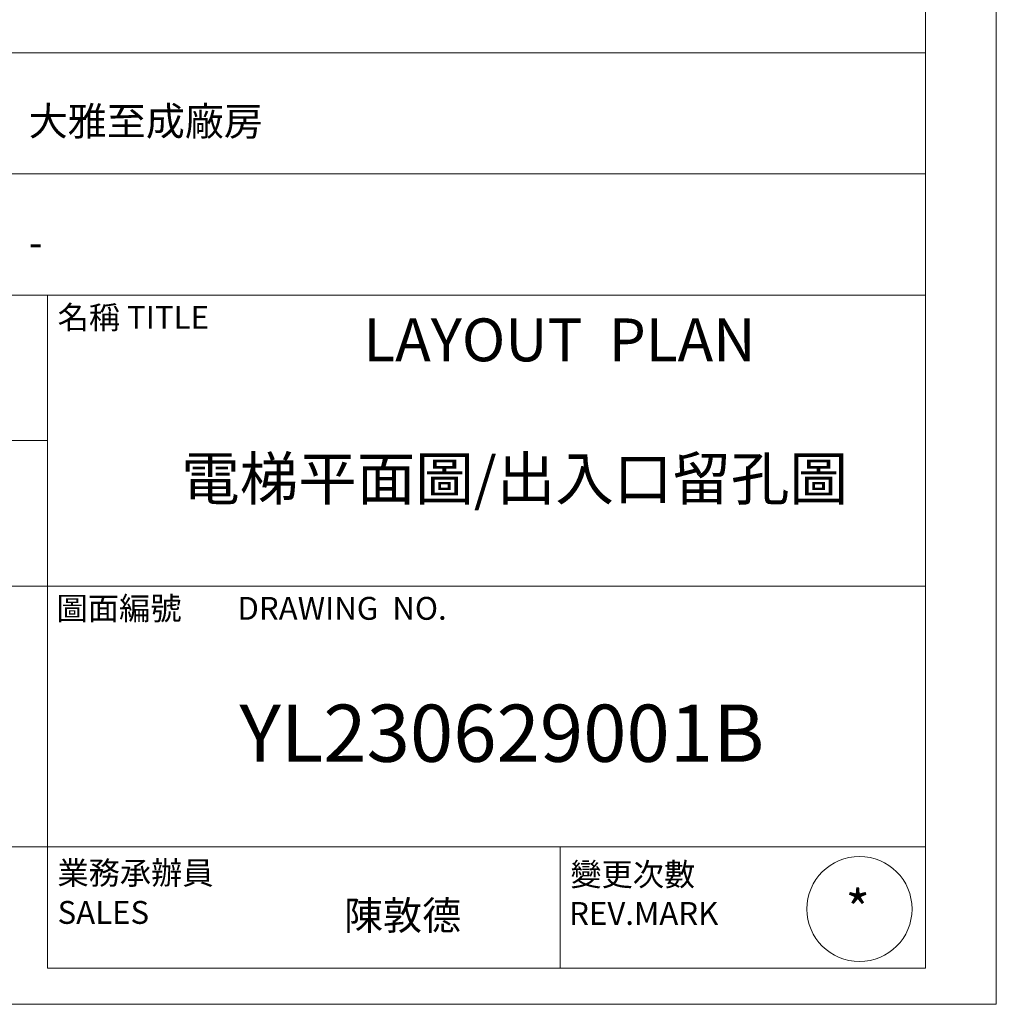
# Model space of a CAD drawing. Units: millimetres. Extents: x 91258 to 270982, y -27997 to 23668.
# Drawn here: x 191405 to 194785, y 234 to 3644 of the extents above; entities that cross this region are included whole.
import ezdxf

# ---------------------------------------------------------------- set-up
doc = ezdxf.new("R2010")
doc.units = ezdxf.units.MM
doc.layers.add('標註', color=3, linetype='Continuous')

msp = doc.modelspace()

# ---------------------------------------------------------------- linework, layer by layer
at = {"color": 1, "linetype": 'Continuous', "lineweight": 13}
for p, q in [((194539.866, 359.349), (194539.866, 18570.996)), ((168730.553, 779.089), (194539.866, 779.089)), ((191500.956, 779.089), (191500.956, 359.349)), ((191500.956, 359.349), (194539.866, 359.349))]:
    msp.add_line(p, q, dxfattribs=at)
at = {"color": 0, "linetype": 'Continuous', "lineweight": 13}
for p, q in [((190409.632, 3529.22), (194539.866, 3529.22)), ((190409.632, 3109.481), (194539.866, 3109.481)), ((194539.866, 2689.742), (190409.632, 2689.742)), ((191500.956, 2689.742), (191500.956, 779.089)), ((188254.952, 2186.055), (191500.956, 2186.055)), ((191500.956, 1682.368), (188254.952, 1682.368)), ((191500.956, 1682.368), (194539.866, 1682.368)), ((193275.171, 779.089), (193275.171, 359.349))]:
    msp.add_line(p, q, dxfattribs=at)
msp.add_circle((194311.568, 564.287), 182.02, dxfattribs=at)
at = {"layer": 'Defpoints', "color": 0, "lineweight": 13}
for p, q in [((194785.126, 18880.797), (194785.126, 234.359)), ((194785.126, 234.359), (168487.619, 234.359))]:
    msp.add_line(p, q, dxfattribs=at)

# ---------------------------------------------------------------- texts
at = {"lineweight": 13}
for s, height, p in [('名稱 TITLE', 79.2, (191536.14, 2573.337)), ('LAYOUT  PLAN', 148.5, (192594.597, 2460.844)), ('圖面編號        DRAWING  NO.       ', 79.2, (191532.679, 1565.842)), ('業務承辦員  ', 79.2, (191535.716, 649.65)), ('變更次數  ', 79.2, (193310.755, 644.514)), ('SALES ', 79.2, (191536.065, 512.967)), ('REV.MARK', 79.2, (193306.637, 509.449))]:
    msp.add_text(s, height=height, dxfattribs=at).set_placement(p)
at = {"layer": '標註', "lineweight": 13}
for s, height, p in [('大雅至成廠房', 99, (191436.262, 3242.675)), ('-', 99, (191436.262, 2822.936)), ('電梯平面圖/出入口留孔圖', 148.5, (191963.866, 1980.647)), ('YL230629001B', 198, (192165.605, 1074.022)), ('*', 132, (194263.461, 496.528)), ('陳敦德', 99, (192527.586, 492.544))]:
    msp.add_text(s, height=height, dxfattribs=at).set_placement(p)

doc.saveas('drawing.dxf')
